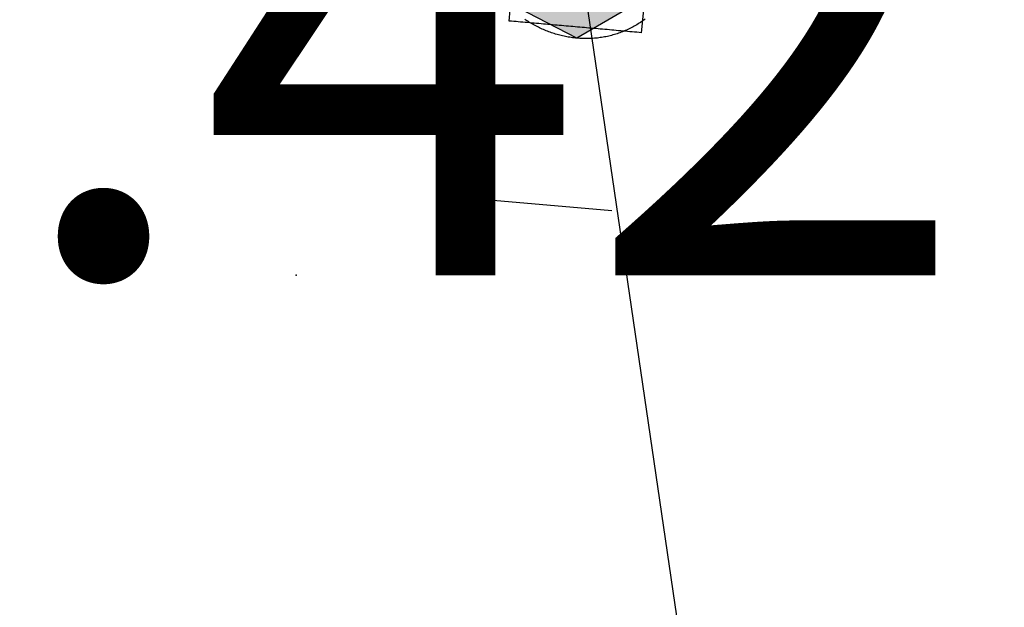
# Model space of a CAD drawing. Units: metres. Extents: x 539017 to 540404, y 2040780 to 2041526.
# Drawn here: x 540273 to 540275, y 2041157 to 2041158 of the extents above; entities that cross this region are included whole.
import ezdxf
from ezdxf.enums import TextEntityAlignment as Align

# ---------------------------------------------------------------- set-up
doc = ezdxf.new("R2010")
doc.units = ezdxf.units.M
doc.header["$MEASUREMENT"] = 0
doc.header["$PDSIZE"] = -0.5
for name, color, linetype in [('Dim ong', 170, 'Continuous'), ('RANH THOAT', 6, 'Continuous'), ('TONG(13DCchuan)$0$Caodo', 130, 'Continuous'), ('TONG(13DCchuan)$0$cay moi', 10, 'Continuous'), ('TONG(13DCchuan)$0$Point', 2, 'Continuous')]:
    doc.layers.add(name, color=color, linetype=linetype)
doc.styles.add('text2.3', font='vntimeh.shx')
doc.styles.add('TONG(13DCchuan)$0$STANDARD', font='txt')
doc.dimstyles.new('D90', dxfattribs={"dimscale": 0.001, "dimtxt": 1000, "dimasz": 1500, "dimexe": 1, "dimexo": 1, "dimgap": 750, "dimtad": 1, "dimdec": 0, "dimzin": 0, "dimdsep": 46, "dimtxsty": 'text2.3', "dimcen": 0.09, "dimse1": 1, "dimse2": 1, "dimsd1": 1, "dimsd2": 1, "dimclrd": 1, "dimclre": 1, "dimclrt": 2, "dimadec": 0, "dimazin": 0, "dimtfac": 1, "dimtdec": 0, "dimtofl": 0, "dimtmove": 0, "dimatfit": 3, "dimfxl": 1, "dimtfill": 1, "dimtolj": 1, "dimtzin": 0, "dimarcsym": 0})

# ---------------------------------------------------------------- blocks, each defined once
blk = doc.blocks.new('*D22')
at = {"layer": 'DEFPOINTS', "color": 0}
for p in [(540271.8263, 2041175.1064), (540271.8263, 2041175.1064), (540278.2946, 2041131.0485)]:
    blk.add_point(p, dxfattribs=at)
at = {"layer": 'Dim ong', "color": 2, "insert": (540276.3914, 2041153.2729), "char_height": 1, "attachment_point": 5, "rotation": 278.3521, "style": 'text2.3', "bg_fill": 3, "box_fill_scale": 1.25, "bg_fill_color": 256, "bg_fill_true_color": 13158600, "bg_fill_transparency": 0}
blk.add_mtext('\\A1;b600,L=45M', dxfattribs=at)

msp = doc.modelspace()

# ---------------------------------------------------------------- linework, layer by layer
at = {"layer": 'RANH THOAT'}
msp.add_lwpolyline([(540283.54972, 2041095.33729), (540278.29416, 2041131.04863), (540271.82635, 2041175.10635), (540264.33763, 2041221.06396), (540256.55551, 2041269.78046), (540248.78969, 2041315.26144), (540243.12272, 2041353.04032), (540237.64097, 2041392.2168)], dxfattribs=at)
at = {"layer": 'TONG(13DCchuan)$0$cay moi', "linetype": 'Continuous'}
for p, q in [((540274.08238, 2041157.4876), (540274.22131, 2041159.05373)), ((540274.08239, 2041157.4876), (540274.22132, 2041159.05373)), ((540274.33685, 2041157.79815), (540274.11991, 2041157.91068)), ((540274.4764, 2041157.87923), (540274.33685, 2041157.79815)), ((540274.08238, 2041157.4876), (540274.40599, 2041157.45905))]:
    msp.add_line(p, q, dxfattribs=at)
at = {"layer": 'TONG(13DCchuan)$0$cay moi'}
msp.add_line((540274.08239, 2041157.4876), (540274.406, 2041157.45905), dxfattribs=at)
at = {"layer": 'TONG(13DCchuan)$0$cay moi', "linetype": 'Continuous'}
for points in [[(540274.46789, 2041157.85372, 0), (540274.46394, 2041157.80893, 0), (540274.45946, 2041157.80932, 0), (540274.45946, 2041157.80932, 0), (540274.45498, 2041157.80972, 0), (540274.45498, 2041157.80972, 0), (540274.4505, 2041157.81011, 0), (540274.4505, 2041157.81011, 0), (540274.44602, 2041157.81051, 0), (540274.44602, 2041157.81051, 0), (540274.44154, 2041157.8109, 0), (540274.44154, 2041157.8109, 0), (540274.43706, 2041157.8113, 0), (540274.43258, 2041157.81169, 0), (540274.43258, 2041157.81169, 0), (540274.4281, 2041157.81209, 0), (540274.4281, 2041157.81209, 0), (540274.42362, 2041157.81248, 0), (540274.42362, 2041157.81248, 0), (540274.41914, 2041157.81288, 0), (540274.41914, 2041157.81288, 0), (540274.41466, 2041157.81327, 0), (540274.41018, 2041157.81367, 0), (540274.41018, 2041157.81367, 0), (540274.4057, 2041157.81406, 0), (540274.4057, 2041157.81406, 0), (540274.40122, 2041157.81446, 0), (540274.39674, 2041157.81485, 0), (540274.39674, 2041157.81485, 0), (540274.39226, 2041157.81525, 0), (540274.39226, 2041157.81525, 0), (540274.38778, 2041157.81564, 0), (540274.3833, 2041157.81604, 0), (540274.3833, 2041157.81604, 0), (540274.37882, 2041157.81643, 0), (540274.37435, 2041157.81683, 0), (540274.37435, 2041157.81683, 0), (540274.36987, 2041157.81722, 0), (540274.36987, 2041157.81722, 0), (540274.36539, 2041157.81762, 0), (540274.36091, 2041157.81802, 0), (540274.36091, 2041157.81802, 0), (540274.35643, 2041157.81841, 0), (540274.35195, 2041157.81881, 0), (540274.35195, 2041157.81881, 0), (540274.34747, 2041157.8192, 0), (540274.34299, 2041157.8196, 0), (540274.34299, 2041157.8196, 0), (540274.33851, 2041157.81999, 0), (540274.33851, 2041157.81999, 0), (540274.33403, 2041157.82039, 0), (540274.32955, 2041157.82078, 0), (540274.32955, 2041157.82078, 0), (540274.32507, 2041157.82118, 0), (540274.32059, 2041157.82157, 0), (540274.32059, 2041157.82157, 0), (540274.31611, 2041157.82197, 0), (540274.31163, 2041157.82236, 0), (540274.31163, 2041157.82236, 0), (540274.30715, 2041157.82276, 0), (540274.30715, 2041157.82276, 0), (540274.30267, 2041157.82315, 0), (540274.29819, 2041157.82355, 0), (540274.29819, 2041157.82355, 0), (540274.29371, 2041157.82394, 0), (540274.28923, 2041157.82434, 0), (540274.28923, 2041157.82434, 0), (540274.28475, 2041157.82473, 0), (540274.28475, 2041157.82473, 0), (540274.28027, 2041157.82513, 0), (540274.2758, 2041157.82552, 0), (540274.2758, 2041157.82552, 0), (540274.27132, 2041157.82592, 0), (540274.27132, 2041157.82592, 0), (540274.26684, 2041157.82631, 0), (540274.26684, 2041157.82631, 0), (540274.26236, 2041157.82671, 0), (540274.25788, 2041157.8271, 0), (540274.25788, 2041157.8271, 0), (540274.2534, 2041157.8275, 0), (540274.2534, 2041157.8275, 0), (540274.24892, 2041157.8279, 0), (540274.24444, 2041157.82829, 0), (540274.24444, 2041157.82829, 0), (540274.23996, 2041157.82869, 0), (540274.23996, 2041157.82869, 0), (540274.23548, 2041157.82908, 0), (540274.23548, 2041157.82908, 0), (540274.231, 2041157.82948, 0), (540274.231, 2041157.82948, 0), (540274.22652, 2041157.82987, 0), (540274.22204, 2041157.83027, 0), (540274.22204, 2041157.83027, 0), (540274.21756, 2041157.83066, 0), (540274.21756, 2041157.83066, 0), (540274.21308, 2041157.83106, 0), (540274.21308, 2041157.83106, 0), (540274.2086, 2041157.83145, 0), (540274.2086, 2041157.83145, 0), (540274.20412, 2041157.83185, 0), (540274.20807, 2041157.87664, 0)], [(540274.47177, 2041157.83566, 0), (540274.46945, 2041157.834, 0), (540274.46712, 2041157.83236, 0), (540274.46476, 2041157.83076, 0), (540274.46238, 2041157.82919, 0), (540274.45998, 2041157.82765, 0), (540274.45756, 2041157.82614, 0), (540274.45512, 2041157.82467, 0), (540274.45266, 2041157.82323, 0), (540274.45018, 2041157.82182, 0), (540274.44768, 2041157.82045, 0), (540274.44517, 2041157.81911, 0), (540274.44263, 2041157.81781, 0), (540274.44008, 2041157.81655, 0), (540274.43751, 2041157.81532, 0), (540274.43492, 2041157.81413, 0), (540274.43232, 2041157.81298, 0), (540274.4297, 2041157.81186, 0), (540274.42707, 2041157.81078, 0), (540274.42442, 2041157.80975, 0), (540274.42175, 2041157.80875, 0), (540274.41907, 2041157.80779, 0), (540274.41638, 2041157.80688, 0), (540274.41367, 2041157.806, 0), (540274.41095, 2041157.80516, 0), (540274.40821, 2041157.80437, 0), (540274.40547, 2041157.80362, 0), (540274.40271, 2041157.80291, 0), (540274.39994, 2041157.80225, 0), (540274.39716, 2041157.80163, 0), (540274.39436, 2041157.80105, 0), (540274.39156, 2041157.80051, 0), (540274.38875, 2041157.80001, 0), (540274.38593, 2041157.79956, 0), (540274.38311, 2041157.79915, 0), (540274.38027, 2041157.79878, 0), (540274.37743, 2041157.79845, 0), (540274.37459, 2041157.79816, 0), (540274.37174, 2041157.79791, 0), (540274.36888, 2041157.79771, 0), (540274.36603, 2041157.79754, 0), (540274.36317, 2041157.79742, 0), (540274.3603, 2041157.79734, 0), (540274.35744, 2041157.79729, 0), (540274.35457, 2041157.79729, 0), (540274.35171, 2041157.79732, 0), (540274.34884, 2041157.7974, 0), (540274.34598, 2041157.79752, 0), (540274.34312, 2041157.79767, 0), (540274.34026, 2041157.79786, 0), (540274.3374, 2041157.7981, 0), (540274.33455, 2041157.79837, 0), (540274.3317, 2041157.79868, 0), (540274.32886, 2041157.79903, 0), (540274.32602, 2041157.79942, 0), (540274.32319, 2041157.79984, 0), (540274.32037, 2041157.8003, 0), (540274.31755, 2041157.80081, 0), (540274.31474, 2041157.80134, 0), (540274.31195, 2041157.80192, 0), (540274.30916, 2041157.80253, 0), (540274.30638, 2041157.80318, 0), (540274.30362, 2041157.80387, 0), (540274.30086, 2041157.8046, 0), (540274.29812, 2041157.80536, 0), (540274.29539, 2041157.80616, 0), (540274.29268, 2041157.80699, 0), (540274.28998, 2041157.80786, 0), (540274.28729, 2041157.80877, 0), (540274.28462, 2041157.80971, 0), (540274.28197, 2041157.81068, 0), (540274.27934, 2041157.8117, 0), (540274.27672, 2041157.81274, 0), (540274.27412, 2041157.81383, 0), (540274.27154, 2041157.81494, 0), (540274.26898, 2041157.81609, 0), (540274.26643, 2041157.81728, 0), (540274.26391, 2041157.81849, 0), (540274.26139, 2041157.81973, 0), (540274.2589, 2041157.82101, 0), (540274.25642, 2041157.8223, 0), (540274.25395, 2041157.82363, 0), (540274.25149, 2041157.82498, 0), (540274.24905, 2041157.82636, 0), (540274.24663, 2041157.82776, 0), (540274.24421, 2041157.82917, 0), (540274.2418, 2041157.83061, 0), (540274.23941, 2041157.83208, 0), (540274.23702, 2041157.83355, 0), (540274.23465, 2041157.83505, 0)]]:
    msp.add_polyline3d(points, dxfattribs=at)
at = {"layer": 'TONG(13DCchuan)$0$cay moi', "linetype": 'Continuous', "extrusion": (0, 0, -1)}
msp.add_solid([(-540274.11991, 2041157.91068), (-540274.4764, 2041157.87923), (-540274.33685, 2041157.79815)], dxfattribs=at)
at = {"layer": 'TONG(13DCchuan)$0$Point'}
msp.add_point((540273.785, 2041157.332), dxfattribs=at)

# ---------------------------------------------------------------- texts
at = {"layer": 'TONG(13DCchuan)$0$Caodo', "style": 'TONG(13DCchuan)$0$STANDARD'}
msp.add_text('3.42', height=1, dxfattribs=at).set_placement((540273.78489, 2041157.332), align=Align.CENTER)

# ---------------------------------------------------------------- next in the draw order: dimensions: what is measured, and where the dimension line sits
at = {"layer": 'Dim ong'}
dim = msp.add_aligned_dim(p1=(540278.29459, 2041131.04855), p2=(540271.82635, 2041175.10635), distance=0, dimstyle='D90', override={"dimpost": 'b600,L=<>M', "dimfxl": 350, "dimfxlon": 1}, dxfattribs=at)
dim.commit()
dim.dimension.update_dxf_attribs({"geometry": '*D22', "text_midpoint": (540276.39144, 2041153.27285)})

doc.saveas('drawing.dxf')
